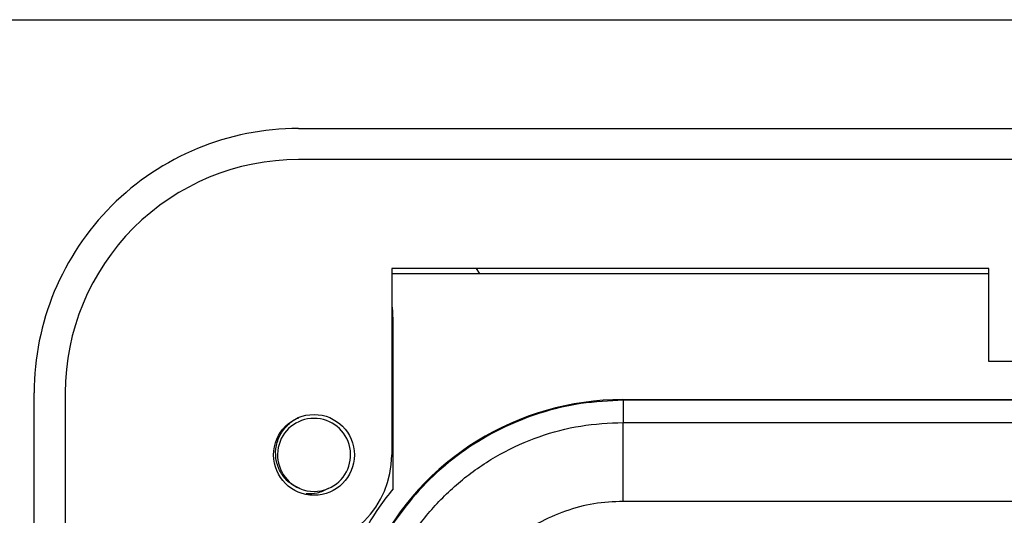
# Model space of a CAD drawing. Units: inches. Extents: x 0.5 to 8, y 0.3 to 10.7.
# Drawn here: x 1.5 to 1.9, y 5.7 to 5.9 of the extents above; entities that cross this region are included whole.
import ezdxf

# ---------------------------------------------------------------- set-up
doc = ezdxf.new("R2010")
doc.units = ezdxf.units.IN
doc.header["$MEASUREMENT"] = 0

msp = doc.modelspace()

# ---------------------------------------------------------------- linework, layer by layer
at = {"color": 7, "linetype": 'Continuous', "lineweight": 25}
for p, q in [((1.364856406197082, 5.91471413447276), (1.948845907509251, 5.914714134472924)), ((1.620761918008134, 5.868782375942583), (2.644383965252145, 5.868782375942597)), ((2.644383965252087, 5.85565901636243), (1.620761918008191, 5.85565901636243)), ((1.912100500685071, 5.809727257832264), (1.660131996748123, 5.809727257832264)), ((1.660131996748585, 5.809727257832367), (1.660131996748418, 5.7309871003519)), ((1.912100500685585, 5.770357179092211), (1.912100500685585, 5.809727257832264)), ((1.66013199674858, 5.807496286703597), (1.912100500685585, 5.807496286703597)), ((1.66013199674855, 5.793362987628615), (1.660396522758734, 5.793318939139065)), ((1.660656274963418, 5.716667479748859), (1.660656274963418, 5.788319129523745)), ((2.353045382575084, 5.770357179092211), (1.912100500685585, 5.770357179092211)), ((1.509213361577598, 4.891092087228597), (1.509213361577584, 5.757233819512095)), ((1.522336721157746, 5.757233819512096), (1.522336721157784, 4.891092087228597)), ((1.757568499320904, 5.754304685653728), (1.757859394913929, 5.754013790060703)), ((1.757568499320904, 5.754304685653728), (2.507577383939265, 5.754304685653728)), ((1.757859394913929, 5.754013790060703), (1.757859394913929, 5.744694267669403)), ((2.507286488346239, 5.754013790060703), (1.757859394913929, 5.754013790060703)), ((1.757859410966304, 5.71136601116419), (1.757859394913929, 5.744694267669403)), ((1.757859394913929, 5.744694267669403), (2.023971348681662, 5.744694267669403)), ((2.022769842141897, 5.71136601116419), (1.757859410966304, 5.71136601116419))]:
    msp.add_line(p, q, dxfattribs=at)
at = {"color": 8, "linetype": 'Continuous', "lineweight": 25}
for p, q in [((1.66013199674855, 5.793318939139065), (1.660396522758734, 5.793318939139065)), ((1.660656274963418, 5.788319129523745), (1.660131996748539, 5.788319129523745))]:
    msp.add_line(p, q, dxfattribs=at)
at = {"color": 7, "linetype": 'Continuous', "lineweight": 25, "flags": 128}
msp.add_lwpolyline([(1.697290289505422, 5.807496286703597), (1.697173307637046, 5.807672428466169), (1.695950899359478, 5.809727257832264)], dxfattribs=at)
at = {"color": 7, "linetype": 'Continuous', "lineweight": 25}
msp.add_circle((1.627323597797918, 5.730987100351931), 0.01706036745416739, dxfattribs=at)
for centre, radius, start, end in [((1.620761918008251, 5.757233819512264), 0.1115485564306673, 90.00000000006011, 180.0000000000875), ((1.620761918008251, 5.757233819512264), 0.09842519685050499, 90.00000000003529, 180.0000000000985), ((1.627323597797918, 5.730987100351931), 0.01542310332783321, 292.819244218544, 247.1807557814626), ((1.620761918007917, 5.730987100351929), 0.03937007874050069, 270.0000000002451, 359.9999999999582), ((1.627323597797918, 5.730987100351931), 0.01542310332783321, 247.1807557814626, 292.819244218544)]:
    msp.add_arc(centre, radius, start, end, dxfattribs=at)
for centre, major_axis, ratio, start_param, end_param in [((1.660394236067003, 5.788319129523745), (0, 0.004999999999999005), 0.0524077792830917, 4.712388980384691, 6.274458660919884), ((1.75757738410842, 5.637633576508725), (-0.08250207363193707, 0.08250207363193685), 0.9999238504775756, 5.497825219993089, 6.608660866494434)]:
    msp.add_ellipse(centre, major_axis=major_axis, ratio=ratio, start_param=start_param, end_param=end_param, dxfattribs=at)
for points, knots in [([(1.757859394913929, 5.754013790060703), (1.751860701741444, 5.753746347573457), (1.739919708973306, 5.753213976819647), (1.722514757109947, 5.748971188431657), (1.70608751849855, 5.742399532203294), (1.690989052519573, 5.733471474733431), (1.677503804230201, 5.722524310710135), (1.665937600182678, 5.709817593006792), (1.656275991732861, 5.695763055867862), (1.651688924305453, 5.685465472314822), (1.649406855646894, 5.680342418630266)], [0, 0, 0, 0, 0.1292508131056433, 0.2572865422838168, 0.3841074570768263, 0.5097138374404817, 0.6341059741241601, 0.7572841690693428, 0.8792487358277162, 0.9999999999999999, 0.9999999999999999, 0.9999999999999999, 0.9999999999999999]), ([(1.621342129736875, 5.716771117934393), (1.619764994288075, 5.717535880913419), (1.61661073021571, 5.71906540356187), (1.613189627975254, 5.723190651572359), (1.611185161646485, 5.728165231967761), (1.610912552571416, 5.733623401730542), (1.612475819038835, 5.738975212217208), (1.615788823606747, 5.743389822997766), (1.61883476809469, 5.746066525456172), (1.620795266314393, 5.74661713306588), (1.620940198308088, 5.746657837340851)], [0, 0, 0, 0, 0.1368833159539062, 0.2737660395293841, 0.4108236087908445, 0.5538141494964093, 0.6968045811491748, 0.8396533195671283, 0.9881461947561139, 1, 1, 1, 1]), ([(1.650516692947743, 5.637351565703216), (1.651021062254986, 5.645309617455935), (1.651908081064303, 5.659305198647729), (1.658205331148767, 5.678436523124515), (1.666440356078132, 5.694600507192353), (1.677382258381935, 5.709117030362699), (1.690550323466688, 5.721629059342384), (1.70566234664214, 5.731713831050117), (1.722211721976578, 5.739115161331908), (1.739787962268661, 5.743791533982413), (1.751835670679383, 5.744393360768749), (1.757859394913929, 5.744694267669403)], [0, 0, 0, 0, 0.1414544616602743, 0.2487716170520643, 0.3560885176070355, 0.4635316585727545, 0.5709681919669501, 0.6782709778993777, 0.7855645374069751, 0.8927845820356956, 1, 1, 1, 1]), ([(1.633305065858962, 5.716771117934394), (1.631773743115899, 5.715982118601977), (1.628863895586018, 5.714482847616217), (1.625587325513431, 5.714509030681179), (1.624035067872981, 5.714521434768911)], [0, 0, 0, 0, 0.5262553200258705, 1, 1, 1, 1]), ([(1.660656274963418, 5.716667479748859), (1.658641817633204, 5.71409587134016), (1.653142354683108, 5.707075387483953), (1.64882877298058, 5.69925834176611), (1.646095259433613, 5.694304685653728)], [0, 0, 0, 0, 0.366300736725345, 1, 1, 1, 1]), ([(1.757859410966304, 5.71136601116419), (1.753703561909095, 5.711157887023115), (1.745391603830641, 5.710741625722017), (1.733267978492675, 5.707515130093066), (1.721855970810042, 5.702407850364255), (1.711439238255936, 5.695452732977196), (1.702362958389341, 5.68682654611486), (1.694823882692666, 5.67681968526363), (1.68914746547847, 5.665679833088395), (1.684807340420751, 5.652490320922603), (1.684193890269314, 5.642840529930988), (1.683844949453946, 5.637351565703216)], [0, 0, 0, 0, 0.107279829431542, 0.2145663696211327, 0.3218577560629003, 0.4291625249872655, 0.5365583015379047, 0.6439636620453447, 0.7512290996456285, 0.8584949068698242, 1, 1, 1, 1])]:
    msp.add_open_spline(points, degree=3, knots=knots, dxfattribs=at)

doc.saveas('drawing.dxf')
